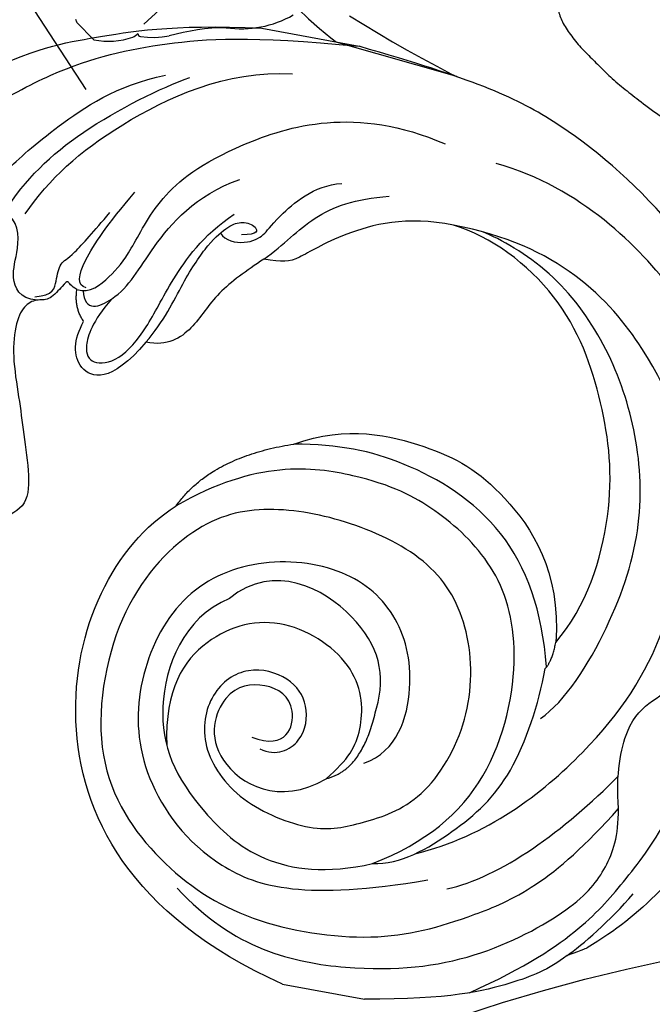
# Model space of a CAD drawing. Units: millimetres. Extents: x 2326 to 9886, y 1790 to 3572.
# Drawn here: x 3469 to 3543, y 2954 to 3068 of the extents above; entities that cross this region are included whole.
import ezdxf
from ezdxf.xclip import XClip

# ---------------------------------------------------------------- set-up
doc = ezdxf.new("R2010")
doc.units = ezdxf.units.MM
doc.header["$XCLIPFRAME"] = 2
doc.linetypes.add('HIDDEN', pattern=[9.524999999999999, 6.35, -3.175])
for name, color, linetype in [('A-04.尺寸標註', 4, 'Continuous'), ('H-06.木作(細線)', 8, 'Continuous'), ('H-08.木作(細線)', 8, 'Continuous')]:
    doc.layers.add(name, color=color, linetype=linetype)
doc.styles.add('新細明體', font='PMingLiU.ttf')
doc.dimstyles.new('6', dxfattribs={"dimtxt": 15, "dimasz": 4.5, "dimexe": 3, "dimexo": 3, "dimgap": 1.8, "dimtad": 2, "dimdec": 0, "dimtxsty": '新細明體', "dimblk": 'ARCHTICK', "dimcen": 5, "dimclrd": 8, "dimclre": 8, "dimclrt": 4, "dimadec": 0, "dimazin": 0, "dimtfac": 1, "dimtdec": 0, "dimtix": 1, "dimtmove": 2, "dimatfit": 3, "dimldrblk": 'OPEN90', "dimfxl": 1.25, "dimlwd": 9, "dimlwe": 9, "dimarcsym": 0})

# ---------------------------------------------------------------- blocks, each defined once
blk = doc.blocks.new('GR-210401')
at = {"layer": 'H-08.木作(細線)'}
for radius in [201.5, 194.5000000000291]:
    blk.add_circle((0, 0), radius, dxfattribs=at)
blk = doc.blocks.new('SE-21207L')
at = {"layer": 'H-06.木作(細線)', "color": 8}
for p, q in [((16106.68025801075, -42231.39910083672), (16106.68025801075, -42242.91919879879)), ((16215.471995338, -42254.19500674703), (16215.471995338, -42263.8815447083))]:
    blk.add_line(p, q, dxfattribs=at)
for points, degree in [([(16130.91162910272, -42193.10277380497), (16124.2029821317, -42198.72452731719), (16115.10296996137, -42208.91143294632), (16110.35962328808, -42220.4532363356), (16107.79844513956, -42230.01168331312), (16106.68025801075, -42242.91919879879)], 3), ([(16119.00873242099, -42198.72979444529), (16113.55266131535, -42206.15562146746), (16111.66444763006, -42211.92343980454), (16108.18818607706, -42220.74983044933), (16106.68025801075, -42231.39910083672)], 3), ([(16143.15052268055, -42202.6844215949), (16141.589558529, -42202.81923020026), (16139.8254486666, -42201.41224544785), (16137.41263872023, -42200.50706636513), (16133.67149706597, -42202.41108073139), (16128.69430836875, -42204.86529702936), (16122.83076671681, -42209.48625238875), (16116.34341649662, -42215.97360260893), (16114.12889071963, -42221.40077801909)], 3), ([(16133.24560634793, -42205.87166029745), (16128.96745415724, -42207.67892091535), (16122.47472892693, -42212.09022927587), (16115.59857147137, -42221.22185779055), (16113.8708736035, -42224.21431827783)], 3), ([(16142.57139487224, -42211.53683409328), (16142.81159447087, -42209.45634943464), (16140.43628067917, -42207.8922057441), (16137.47901471103, -42208.42803821865), (16133.74552655986, -42207.74062329256), (16133.24560634793, -42205.87166029745)], 3), ([(16132.97136713037, -42208.33221792421), (16128.41186767786, -42210.33530850389), (16121.03846166467, -42215.9330611897), (16112.27537804368, -42228.15407270944), (16111.2482076859, -42235.87350431568)], 3), ([(16140.49651904798, -42215.86396187692), (16140.28541457689, -42215.07610926508), (16139.51945405248, -42214.63388175012), (16140.21796265812, -42214.23059761862), (16142.39603683908, -42212.97308590393), (16142.39603683908, -42211.67311438536), (16143.22234260113, -42210.24467415692), (16145.42103855852, -42209.52361043912), (16149.41856553255, -42209.82744633532), (16154.13563619773, -42211.56977978241), (16158.02637895608, -42212.81880935688), (16162.96841561351, -42214.51375035907), (16166.69725246261, -42214.85180145135), (16167.91607052941, -42212.4688831528), (16168.74693620934, -42212.52671981217)], 3), ([(16142.23498225013, -42211.2126740325), (16141.67439639173, -42213.30480893809), (16139.90952429163, -42213.30480893809), (16137.70754307558, -42213.30480893809), (16137.00875171638, -42214.51515107611), (16133.49041276674, -42216.54646501579), (16131.01327610764, -42217.97664053274)], 3), ([(16140.11160171995, -42216.89305017884), (16140.06483164095, -42215.69921214994), (16137.59519269253, -42215.69921214994), (16132.44139667262, -42217.9162729877), (16128.14212250462, -42220.39846008592)], 3), ([(16140.49651904798, -42215.86396187692), (16140.7480167019, -42217.45302104008), (16138.2251643955, -42219.47287803865), (16135.30881033247, -42221.15663584199), (16128.27262474599, -42223.04197608768), (16121.07985144488, -42229.29382360494), (16113.48866548544, -42243.70799402922), (16115.9860511292, -42254.81540214559)], 3), ([(16144.00222100433, -42217.3060761609), (16142.6013364531, -42215.90519160967), (16140.49651904798, -42215.86396187692)], 2), ([(16140.50788666613, -42216.58330086332), (16142.96572293074, -42217.24187610555), (16142.05215893933, -42218.82421535465), (16140.85014499059, -42220.02622930339)], 3), ([(16145.06171071622, -42224.87760949146), (16150.56253352856, -42221.72071546983), (16150.17808412529, -42217.0494064922), (16146.24783461022, -42216.55325221378), (16144.00222100433, -42217.3060761609)], 3), ([(16140.85014499059, -42220.02622930339), (16143.88222208091, -42218.27565877909), (16147.23338582322, -42217.84039569405), (16148.78319966661, -42219.07157484454), (16147.95327802675, -42222.1688845708), (16143.50765444783, -42224.73556654081), (16137.77695139011, -42226.27110379719), (16131.72650315031, -42229.01355160826), (16128.51854809172, -42232.22150666686)], 3), ([(16140.85014499059, -42220.02622930339), (16139.01904476026, -42221.85732953372), (16134.75055841854, -42223.00106700188), (16127.20122988886, -42227.35967386069), (16124.4517734971, -42232.12187202442)], 3), ([(16215.471995338, -42254.19500674713), (16210.86485821571, -42235.14452533332), (16189.81533374307, -42219.57760429852), (16168.86949018246, -42225.55569959928), (16163.12046774629, -42231.81726823692)], 3), ([(16145.06171071622, -42224.87760949146), (16142.30514914188, -42226.46911105844), (16137.11701277578, -42227.85926800796), (16132.29375579296, -42229.9192660664), (16129.93356452374, -42231.8815031391), (16129.12398491889, -42233.28121263205), (16129.37392767533, -42235.10925663944), (16130.38412450104, -42235.4483457372), (16130.73038458092, -42233.50937441843)], 3), ([(16133.02645052919, -42236.56258291458), (16134.76133258546, -42234.82770085831), (16137.84394247476, -42231.74509096901), (16142.6267467339, -42230.10234498764), (16145.06171071622, -42227.43590574592), (16145.06171071622, -42224.87760949146)], 3), ([(16189.08877709145, -42246.57563408037), (16189.63357459407, -42248.60884604001), (16187.51490321608, -42251.59559910731), (16182.91398314722, -42251.26991452932), (16180.19079331266, -42248.63804660039), (16179.66847711608, -42243.36209835026), (16183.52783668581, -42239.50273878052), (16190.10404398513, -42239.50273878052), (16195.76606620595, -42245.1933074071), (16197.63204854021, -42254.67442068142), (16195.49113672537, -42259.71565125587), (16191.87378543375, -42266.45056813777), (16181.34891622172, -42270.32354861015), (16170.70200160905, -42268.27591894483), (16163.76825361198, -42262.52717433932), (16160.96123078582, -42252.05122253409), (16160.96123078582, -42242.17789159153), (16164.4287143099, -42234.17438717485), (16176.05590489103, -42226.82368657333), (16194.55836286571, -42227.22272902221), (16204.6088042181, -42237.34345735961), (16209.46426134888, -42248.76151231377), (16208.92919024852, -42264.21039983187), (16204.05311211046, -42274.14455880366), (16198.18106688938, -42282.93912066646), (16188.23445135856, -42288.84698886483)], 3), ([(16130.98459771309, -42231.05499041978), (16131.7928685818, -42231.75562417789), (16131.78490354758, -42234.27648618641), (16130.25601636798, -42236.24116848688), (16128.70887805893, -42236.65572294737), (16123.5174043721, -42240.68975421732), (16122.71773857654, -42243.87048943635)], 3), ([(16163.12046774629, -42231.81726823692), (16156.79327769647, -42234.71392184713), (16153.51947992527, -42243.96339855035)], 2), ([(16199.78548275323, -42261.91720465101), (16196.28447832004, -42267.54738387735), (16188.05858126437, -42274.30573202567), (16171.75487137788, -42274.51674756583), (16162.69876297648, -42269.57800023518), (16157.72378021258, -42261.49463602928), (16155.27853417817, -42253.36576664932), (16156.1046493362, -42239.97891179793), (16163.12046774629, -42231.81726823692)], 3), ([(16188.51663773701, -42258.75931553164), (16186.41849284654, -42262.39340908355), (16178.26818076351, -42263.22000733353), (16170.33227136478, -42259.54649812867), (16166.24397917843, -42252.19840177836), (16167.33660838585, -42241.38136720147), (16173.5242566712, -42233.46849482969), (16184.50109946676, -42230.82015180066), (16194.93386493358, -42233.37367487598), (16204.59058466127, -42243.56387755303), (16205.41729899622, -42255.0623186521), (16200.47012176405, -42268.57279725423)], 3), ([(16172.5433353979, -42239.89087693684), (16175.77843687847, -42234.98548597118), (16187.63860473725, -42232.95275061783), (16197.3927297295, -42239.74898426465), (16204.13476703612, -42251.79655462006), (16199.78548275323, -42261.91720465101)], 3), ([(16191.07814791167, -42254.7903182271), (16188.37088458925, -42256.9468352191), (16185.12801614976, -42258.1276651447), (16177.564440728, -42256.59463524972), (16172.95210994424, -42246.62073338274), (16176.90653307585, -42237.55031319691), (16184.28509574034, -42234.43354863862), (16190.69793056884, -42235.86765018255)], 3), ([(16133.02645052919, -42236.56258291458), (16130.96095244072, -42238.62808100305), (16126.94621229304, -42240.94599230804), (16124.19257539332, -42245.71543132396), (16123.16796159461, -42249.53934207886)], 3), ([(16125.11168848129, -42257.53125535018), (16124.99119499309, -42251.94417662926), (16128.66052530082, -42244.2907659597), (16132.61499839529, -42240.31531052437), (16133.02645052919, -42238.77975025575), (16133.02645052919, -42236.56258291458)], 3), ([(16181.95002240962, -42259.0363720775), (16178.00574185996, -42259.44507626734), (16171.3335120894, -42256.60458461758), (16167.42707903375, -42244.30060621932), (16172.5433353979, -42239.89087693684)], 3), ([(16187.92508188864, -42245.4060128485), (16188.69029842628, -42249.67727617186), (16182.944573053, -42250.41169251847), (16181.20973612302, -42245.86438023182), (16182.83019225438, -42240.97403478773), (16191.77146006788, -42240.01458722141), (16195.29070025909, -42249.99681040465), (16191.07814791167, -42254.7903182271)], 3), ([(16206.76253282111, -42240.12160485281), (16212.59145767402, -42247.83278147275), (16213.014546521, -42262.40836009123), (16208.73563368192, -42276.03472061967), (16200.41522332226, -42286.25971900022), (16195.26937973022, -42288.89370349117), (16191.45258421017, -42289.45573066847), (16188.23445135856, -42288.84698886483)], 3), ([(16141.39045689027, -42296.93944383125), (16129.90808025497, -42292.9508241728), (16119.18026681896, -42282.22301073679), (16110.16546863037, -42266.60892225417), (16107.98924741157, -42256.58877198683), (16106.68025801075, -42242.91919879879)], 3), ([(16153.51947992527, -42243.96339855035), (16150.22118497313, -42249.67621298582), (16150.66805187303, -42260.0585600909), (16153.53743244736, -42268.45360646873), (16162.31133001233, -42277.22750403369), (16170.59978750336, -42278.12795684145)], 3), ([(16173.59846846128, -42277.60829177909), (16167.29302226505, -42275.91875256289), (16157.84997958222, -42270.466809328), (16152.61554046189, -42256.52447119804), (16152.61554046189, -42249.15195687934), (16153.51947992527, -42243.96339855035)], 3), ([(16191.07814791167, -42254.7903182271), (16189.32371450391, -42258.83390792364), (16181.95002240962, -42259.0363720775)], 2), ([(16197.76963448672, -42266.54865452222), (16194.2249230337, -42274.43986924842), (16181.92486749133, -42285.27034686774), (16167.52292043204, -42291.03339959453), (16149.4381519999, -42291.01846863276), (16135.41488097477, -42284.07859523944), (16125.0563674848, -42269.90048514738), (16125.11168848129, -42257.53125535018)], 3), ([(16170.59978750336, -42278.12795684145), (16165.8756250871, -42280.88979327809), (16154.15257999919, -42282.30646662586), (16142.23639102735, -42278.65273565814), (16130.36097651799, -42271.802611894), (16125.55727261444, -42262.00773748407), (16125.11168848129, -42257.53125535018)], 3), ([(16161.82524834778, -42297.17380232753), (16151.55263843644, -42297.20182865105), (16139.46776571474, -42293.04389421956), (16129.05978350283, -42287.0348428878), (16118.11793524541, -42271.39725878992), (16117.13447916015, -42261.09844468733)], 3), ([(16179.61603062432, -42278.01056643298), (16177.16809054807, -42280.45850650923), (16167.56218489755, -42284.29371270796), (16155.05468357705, -42285.75956938295), (16144.36901722071, -42282.89635371218), (16135.21500681402, -42277.61128333971), (16127.9912196175, -42269.84481768088), (16125.68128438032, -42263.22555492139), (16125.23739257397, -42260.97243241924)], 3), ([(16199.78548275323, -42261.91720465101), (16199.34207499483, -42265.11179511425), (16194.36488570848, -42270.8314128581), (16187.27620022229, -42276.27171514385), (16178.05626619787, -42277.49129796749), (16173.81895590129, -42277.49129796749)], 3), ([(16201.10042430476, -42270.93152813545), (16198.72173225578, -42276.72159837426), (16191.84029921867, -42283.25022460759), (16184.53008692001, -42288.1180788126)], 3), ([(16212.4794464903, -42275.75838081033), (16208.26010542397, -42281.79384889198), (16202.36407481705, -42287.6898794989), (16196.4322841384, -42291.11460044399), (16188.21175563454, -42295.24036829761), (16181.93086914014, -42295.60379687726), (16175.08376110118, -42295.37317247382)], 3), ([(16173.81895590129, -42277.49129796749), (16172.65982896924, -42278.16052021374), (16170.59978750336, -42278.12795684145)], 2), ([(16206.13279338876, -42286.11021717749), (16204.67597641213, -42287.56703415412), (16201.13287142352, -42290.35133372711), (16197.67052492381, -42292.35032041074)], 3), ([(16188.23445135856, -42288.84698886483), (16184.36371154481, -42287.80982725762), (16178.28794243956, -42287.80982725762), (16175.16199438892, -42290.30506450665), (16172.35503158974, -42293.51719250724), (16169.84813690483, -42293.87044748187), (16165.65142930384, -42293.87044748187), (16162.06100568658, -42295.9433795238), (16161.6375782165, -42297.52363235547), (16161.62633340675, -42298.5132435407)], 3)]:
    blk.add_open_spline(points, degree=degree, dxfattribs=at)
for points, knots in [([(16206.13279338876, -42286.11021717749), (16208.1553683776, -42284.30901116483), (16210.57603808884, -42280.47350580714), (16213.64796198791, -42273.70454960419), (16215.471995338, -42263.8815447083)], [2.14912498684791, 2.14912498684791, 2.14912498684791, 2.14912498684791, 3, 4, 4, 4, 4]), ([(16179.0433734967, -42303.08554859987), (16189.18109402827, -42300.36915457034), (16197.80348465419, -42294.93821898855), (16202.19771916468, -42291.1921400254), (16205.04162657887, -42288.01540357703), (16206.13279338876, -42286.11021717749)], [0, 0, 0, 0, 1, 2, 2.037832452080512, 2.037832452080512, 2.037832452080512, 2.037832452080512])]:
    blk.add_open_spline(points, degree=3, knots=knots, dxfattribs=at)
blk = doc.blocks.new('SE-21113L')
at = {"layer": 'H-08.木作(細線)', "lineweight": 30}
blk.add_open_spline([(-69.28725075535476, 12.37912962306291), (-73.35583913698792, 13.99116016179323), (-75.85957111231983, 19.34590501897037), (-75.83660564105958, 19.34590501897037), (-75.83660564105958, 20.26375697925687), (-74.61940622888505, 20.26375697925687), (-74.48161013051867, 20.26375697925687), (-75.42321734689176, 21.11277004145086), (-75.6988095426932, 21.68642678018659), (-75.6988095426932, 23.17793621495366), (-74.84906584676355, 23.68275479320437), (-73.90746026672423, 23.68275479320437), (-72.6213628044352, 23.04025842063129), (-72.5072764288634, 23.04025842063129), (-74.22972765658051, 24.97464129701257), (-75.26319839246571, 26.46614999510348), (-75.26319839246571, 27.17748526390642), (-74.94167361874133, 27.6823038412258), (-73.72415196988732, 28.14981111325324), (-73.7930500190705, 28.14981111325324), (-74.43609956745058, 29.64131981134415), (-74.0456767436117, 31.98184157162905), (-73.72344043292105, 33.04451700020581), (-72.68996969610453, 34.60486459545791), (-71.15124714467674, 34.60486459545791), (-68.87761152535677, 34.97200537938625), (-67.20109124016017, 33.61817447468638), (-65.54753806162626, 32.011933545582), (-65.54753806162626, 29.76319698058069), (-65.47864001244307, 29.76319698058069), (-64.42220380529761, 29.76319698058069), (-64.42220380529761, 29.6943580834195), (-64.42220380529761, 31.94309464842081), (-62.33229522593319, 31.62184646259993), (-61.85000888165087, 31.30059827677906), (-60.9655847074464, 30.08074674010277), (-60.57516351994127, 27.9467416703701), (-60.16177522484213, 26.56996372994035), (-60.16177522484213, 26.47817853465676), (-59.8172849798575, 28.01558056753129), (-58.87567776348442, 28.01558056753129), (-58.04890117421746, 28.01558056753129), (-57.13026106543839, 25.56032731104642), (-57.13026106543839, 24.27533456776291), (-57.13026106543839, 23.74757042713463), (-57.13026106543839, 23.83935562334955), (-54.87959091644734, 25.81273659970611), (-52.49112466908991, 27.09772860724479), (-47.40827214345336, 29.9224569061771), (-42.53947776462883, 32.63011945039034), (-38.6122873313725, 34.25930594280362), (-38.61136642191559, 34.26627188920975), (-39.30034854914993, 35.02349901944399), (-39.57594074495137, 36.60679365042597), (-40.218988657929, 38.14419494569302), (-40.218988657929, 39.26856359653175), (-39.16255245078355, 39.26856359653175), (-36.93484777305275, 39.26856359653175), (-36.93484777305275, 39.22744632139802), (-35.38863200042397, 40.44359943177551), (-34.01067101862282, 40.44359943177551), (-34.17143422365189, 40.44359943177551), (-32.49491393845528, 40.94841801002622), (-30.86432786751539, 41.65975327882916), (-28.75145381689072, 41.65975327882916), (-28.10840426757932, 40.99431060813367), (-27.51128893252462, 40.99431060813367), (-27.16679868753999, 41.52207548450679), (-26.43188561871648, 41.52207548450679), (-24.58680466376245, 41.9831552579999), (-20.82037907093763, 41.08825033437461), (-20.17732952162623, 41.75369226839393), (-20.17732952162623, 41.66190780885518), (-20.63665039464831, 42.80922202207148), (-20.63665039464831, 43.0616313116625), (-19.97063537500799, 43.42877209559083), (-21.07494902797043, 44.93166997097433), (-21.4449450140819, 46.13312366139144), (-21.4449450140819, 47.28836801927537), (-20.82057699281722, 47.70425569266081), (-19.57184095028788, 47.4269974892959), (-18.64685098640621, 46.8493749415502), (-18.66997675783932, 46.8493749415502), (-19.57184095028788, 48.8132899813354), (-18.53083773516119, 51.52599744219333), (-18.62333755008876, 51.52599744219333), (-16.86585743632168, 52.95850000344217), (-13.99838936608285, 50.50938329100609), (-11.90182505268604, 47.99123616795987), (-9.90507875289768, 45.55286558996886), (-8.315078099258244, 44.33367993216962), (-8.352055124938488, 44.33367993216962), (-6.762052835896611, 45.10952514968812), (-3.545074503868818, 45.10952514968812), (-3.545074503868818, 45.18341559171677), (-5.911587788723409, 46.95677587855607), (-7.242750898003578, 48.98875123728067), (-7.427636026404798, 48.98875123728067), (-9.90507875289768, 48.4345766082406), (-12.78926712553948, 49.76459645479918), (-13.78764027543366, 51.02072733361274), (-14.34229075256735, 52.01824240293354), (-14.34229075256735, 53.53298835363239), (-13.89682604186237, 55.02229390665889), (-12.26984836254269, 56.38925897423178), (-11.08659172058105, 56.38925897423178), (-9.385659989900887, 56.38925897423178), (-7.869611752219498, 56.943434339948), (-5.540075493045151, 56.42620419431478), (-4.874493937939405, 57.05426926538348), (-2.803795223124325, 57.05426926538348), (0.3392306938767433, 55.76119390316308), (1.855278931558132, 54.35728361457586), (1.781324880197644, 54.35728361457586), (3.49562369287014, 54.90810527931899), (5.011670294217765, 54.05837035644799), (4.974694904871285, 54.05837035644799), (7.082370645366609, 54.53865528106689), (9.116092335432768, 52.87612991966307), (11.60143066942692, 50.65694246068597), (13.41329184081405, 49.21608695108443), (14.78143197577447, 48.36635202821344), (14.78143197577447, 48.29246232379228), (18.10934138484299, 48.95747187826782), (23.10120549891144, 48.95747187826782), (28.05609422270209, 48.95747187826782), (28.05609422270209, 49.03136232029647), (29.76041515916586, 49.74577285908163), (35.22679759562016, 51.76913083344698), (42.56596185918897, 51.9873703783378), (50.82612657174468, 51.15489821508527), (60.02251208294183, 49.33208096399903), (68.69764519389719, 45.72364654298872), (80.48223930131644, 40.99279838521034), (94.49716832023114, 33.14313702844083), (108.0289964079857, 21.33333647903055), (112.1224787710235, 17.43360147438943), (119.7382591897622, 10.20482415799052), (125.3448029719293, 3.268600367940962), (128.2689960831776, -2.012900775298476), (130.671661991626, -8.170167247764766), (131.6859163213521, -16.15792625583708), (131.6859163213521, -21.90544749144465), (130.7618276374415, -30.09509150311351), (126.8053627703339, -37.28248784411699), (124.8870752872899, -39.43870704155415), (122.3693235795945, -42.13398085348308), (118.4128570770845, -44.17040964495391), (114.8760174950585, -45.06883400399238), (110.0693689240143, -45.55849131848663), (104.9908068850636, -44.54365161713213), (100.8903383733705, -42.02534465398639), (98.4829337913543, -39.91513811890036), (97.39198394771665, -37.24648398719728), (96.0762947248295, -33.09768160898238), (97.35991243831813, -28.22887575253844), (98.88128657173365, -23.92223433405161), (103.7406085114926, -21.64158273115754), (108.1877378663048, -20.27441068179905), (113.0529729239643, -22.74291595537215), (115.2195230387151, -24.14806519076228), (116.1663007568568, -26.08574799634516)], degree=3, dxfattribs=at)
blk = doc.blocks.new('SE-21144-1.2-d')
at = {"layer": 'H-08.木作(細線)'}
for points, knots in [([(1626.330464715717, -269.7299107984553), (1624.533682712458, -269.8540739827701), (1622.459181221769, -270.3006619356946), (1621.032127996164, -270.9117897129985), (1619.750497583861, -271.8779153353358), (1618.773611194468, -272.854801822063), (1617.82255912355, -274.5020725190763), (1617.330585293969, -275.8744548299484), (1617.089265375441, -277.9256173443167), (1617.089265473771, -279.8993146383921), (1616.400959941753, -279.899314672684), (1615.689760663988, -279.9951332118845), (1614.826437960547, -280.2736827175768), (1614.408198008284, -280.6919227115092), (1614.129965965851, -280.9701547816682), (1613.259611047094, -280.4676551928446), (1612.595121310988, -280.2896057401592), (1611.643085527358, -280.2896057875901), (1610.869004780001, -280.7365215668711), (1610.34527499706, -281.2602514019971), (1610.140913344989, -282.022939622638), (1610.140913387117, -282.8685288466853), (1610.535570736709, -283.9339164633656), (1610.894380638984, -284.4478170203285), (1611.671169960292, -285.0942900849585), (1612.450732148895, -285.6897370419946), (1612.413458553294, -285.7270106413139), (1612.154635962218, -286.1753045707745), (1611.989134905469, -286.792963046355), (1612.096822497624, -287.577225197132), (1612.561428654001, -288.5311684504648), (1613.39689653668, -289.2386082349841), (1613.108848869122, -289.2695222021169), (1612.66971907636, -289.408192856211), (1612.080573023771, -289.7483365274023), (1611.677033649125, -290.037601775222), (1611.449647936777, -290.4378273238746), (1611.395590410163, -291.0112005560897), (1611.532414963561, -291.521836639368), (1610.799895108671, -291.5218366758625), (1609.960058072395, -291.86500954715), (1609.410866094511, -292.4142015797421), (1609.137128919834, -292.6879387817037), (1608.796251182712, -293.2783564094886), (1608.564385184491, -294.1436922678587), (1608.564385233237, -295.1221616101831), (1608.125034217699, -295.2398853834528), (1607.775210873287, -295.4418560087516), (1607.460646786424, -295.7564201269562), (1605.532073084215, -294.7609048408353), (1603.755902305352, -294.4728458238243), (1602.035529257409, -294.3241708159744), (1600.203563274012, -294.3241709072439), (1598.706373624742, -294.537891947634), (1597.5532565925, -295.0117952739939), (1596.111864705616, -295.996769767636), (1594.742709214714, -297.1203475906006), (1593.810062148887, -298.0529947493598), (1592.958062651863, -299.1883526615085), (1592.535765375563, -299.9197930841171), (1592.154908504229, -300.8294344627608), (1591.96251522958, -302.7101966092256), (1591.334743154066, -301.6228636039573), (1591.528315508013, -300.9004416000772), (1591.528315456202, -299.8604879290921), (1591.528315416126, -299.0559961037089), (1591.216561995292, -297.8925167295864), (1590.500103679613, -297.1760584852948), (1589.894536833217, -296.5704916992423), (1588.622840213376, -296.4376787149357), (1587.343584430974, -296.4376787786687), (1586.132008916305, -297.1371823086879), (1585.297189226542, -297.9720020816292), (1584.290604346463, -299.3720871130665), (1583.669816691012, -300.4473229967762), (1582.556565176817, -300.5337793237945), (1582.004121458483, -300.61307552029), (1580.677734537894, -300.968479895339), (1579.536534213102, -301.874434229015), (1578.409678193458, -303.0012903609404), (1577.627324692238, -304.3563665304281), (1576.983593100466, -305.8468900573321), (1576.652856182117, -307.0812172865261), (1576.572005379054, -307.7598540195089), (1576.572005424692, -308.6759214635804), (1576.649905353545, -309.7514338254445), (1576.781499061814, -310.9713095766594), (1577.035434801364, -311.9190104696335), (1577.376448363176, -312.509663216811), (1576.862809876515, -312.2131139323886), (1576.413355085195, -312.0926829080198), (1575.71150527425, -312.0926829429865), (1574.986036612099, -312.2870717238808), (1574.274393577783, -312.6979390685877), (1573.769698415713, -311.8237815061245), (1572.937066592808, -310.9911497661896), (1572.282594846395, -310.6132903707009), (1571.530207444901, -310.4116888142479), (1570.489862629817, -310.4116888660782), (1569.422474075615, -310.6976948241839), (1568.968915595961, -311.1512533490296), (1567.94682828754, -312.5904353410077), (1567.383291028463, -313.5665106179937), (1567.13608417694, -314.4890993317139), (1566.940755959451, -315.2180743087933), (1566.815868700051, -316.0417598289681), (1566.815868752822, -317.100968036297), (1567.090388971258, -319.9049364963063), (1566.556152028529, -319.7617881674634), (1566.078959195278, -319.8896516272496), (1565.774991915275, -320.0651472383732), (1565.394332512465, -320.4458066791128), (1564.708870536635, -321.6330617845097), (1564.24092459855, -323.3794601486885), (1564.240924684054, -325.0957784730211), (1564.472294666111, -326.8259954570448), (1564.814571228652, -328.1033887241459), (1565.331137374357, -329.4284190792005), (1565.884851600078, -330.7197254749132), (1566.87263438373, -332.4306152462068), (1567.712422796586, -333.8851712775207), (1568.36306546613, -334.5358138822299), (1566.965577045487, -334.1613580631098), (1566.035069902415, -334.1613581094682), (1565.678016148213, -334.2570303936269), (1565.478870132588, -334.3103914183236), (1564.7540326838, -334.7288765626519), (1564.281071308956, -335.5480697881467), (1563.786530036522, -336.6932239452075), (1563.430299526001, -338.0226945746343), (1563.430299605411, -339.6166349893321), (1563.739876888168, -340.771992907185), (1564.092627667487, -342.0884764756755), (1564.393994718499, -343.2131933976422), (1563.872398572252, -343.0734321593321), (1562.90385138411, -343.0734322075856), (1562.178734510671, -343.492078677831), (1561.703429171076, -344.5356452541395), (1561.47672388523, -345.3817210678443), (1561.332813230823, -346.9402534723378), (1561.777006340742, -349.8001836227061), (1562.642602101797, -353.0306303380145), (1564.236511373237, -356.5145230583945), (1565.631022717579, -358.9298872806377), (1567.056061198041, -361.398126047542), (1568.400819118035, -363.2001495316094), (1569.845143432979, -364.644473702636), (1573.374457754986, -367.7239658327273), (1572.994532347464, -367.9433158942671), (1572.773529333402, -368.7681105357627), (1572.773529404491, -370.1950473462322), (1573.162832596577, -371.6479463491243), (1573.975137367946, -373.0548993224938), (1575.219984197421, -374.6682278440549), (1576.457182079055, -375.9054256024095), (1577.758309368672, -377.2065527623889), (1579.368275506666, -378.8165187399657), (1581.103829282862, -380.1669414951342), (1582.924738000883, -381.6310842390494), (1585.77656443096, -383.6252632751224), (1586.850631821973, -384.2943195232011), (1588.060006480244, -385.1180252947665), (1589.659962388573, -386.0417601628504), (1592.834889035319, -387.6651236366124), (1596.605145899453, -389.6185783991076), (1604.510426497459, -392.6932738075422), (1607.902099369242, -393.7021874434969), (1608.403279013145, -393.9915436125247), (1608.933419104598, -394.521683651158), (1609.088542942239, -395.1006135793239), (1608.60052915232, -396.1298382706831), (1608.368909214384, -396.9942558193928), (1608.165711276466, -398.3545780903417), (1608.165711321283, -399.2541895880656), (1608.322839673981, -400.5208465613708), (1608.619807846678, -401.6291466492374), (1609.333546849738, -402.8653787236512), (1608.431994478593, -403.3858902877079), (1607.927385090678, -404.1212150910349), (1607.596546925164, -404.9411957388907), (1607.441229579754, -405.5208480787848), (1607.44122963064, -406.5421440585225), (1607.661360322008, -407.3636828193238), (1608.033944196448, -408.1955857357997), (1608.25275763784, -408.574581690055), (1608.129160061228, -409.2945450613438), (1608.12916012087, -410.4917688222248), (1608.376790854107, -411.4159391159868), (1608.639848177737, -412.094919152513), (1609.069092028934, -412.8383912260856), (1609.742389781013, -413.6259345768708), (1610.265669444762, -414.0505174143985), (1610.978238251246, -414.5760403172378), (1611.725443564442, -415.0074394563176), (1612.52928251712, -415.3527310078049), (1613.236018757484, -415.3527309725949), (1613.695744844604, -415.2295477142627), (1613.803764771902, -415.6326834908014), (1614.317212713142, -416.2629095832126), (1614.920408908135, -416.8661057180972), (1615.48927746436, -417.1945420943808), (1616.28639032724, -417.5080042936024), (1616.888080882109, -417.6005024063809), (1617.770156226548, -417.5069594656466), (1617.374195449609, -417.7355675531001), (1616.575726114728, -418.6787097456526), (1616.339933598652, -419.5586995710522), (1616.339933644019, -420.4692848619231), (1616.498858431359, -421.4915351494855), (1617.086790063447, -422.5098624904884), (1617.691499248976, -423.2527256438913), (1618.309371762856, -423.7276895482162), (1618.787174188403, -424.0035488754889), (1619.110634552891, -424.1902987825075)], [0, 0, 0, 0, 0.9835344666967956, 1.983534466696796, 2.983534466696796, 3.983534466696796, 4.983534466696796, 5.983534466696796, 6.983534466696796, 6.983534466696796, 6.983534466696796, 7.983534466696796, 8.983534466696796, 9.983534466696796, 9.983534466696796, 9.983534466696796, 10.9835344666968, 11.9835344666968, 12.9835344666968, 13.9835344666968, 14.9835344666968, 15.9835344666968, 16.9835344666968, 17.9835344666968, 18.9835344666968, 18.9835344666968, 18.9835344666968, 19.9835344666968, 20.9835344666968, 21.9835344666968, 22.9835344666968, 22.9835344666968, 22.9835344666968, 23.6114783445463, 24.6114783445463, 25.6114783445463, 26.6114783445463, 27.6114783445463, 27.6114783445463, 27.6114783445463, 28.6114783445463, 29.6114783445463, 30.6114783445463, 31.6114783445463, 32.6114783445463, 32.6114783445463, 32.6114783445463, 33.6114783445463, 33.6114783445463, 33.6114783445463, 34.6114783445463, 35.6114783445463, 36.6114783445463, 37.6114783445463, 38.6114783445463, 39.6114783445463, 40.6114783445463, 41.6114783445463, 42.6114783445463, 43.6114783445463, 44.6114783445463, 44.6114783445463, 44.6114783445463, 45.6114783445463, 46.6114783445463, 47.6114783445463, 48.6114783445463, 49.6114783445463, 50.6114783445463, 51.6114783445463, 52.6114783445463, 53.6114783445463, 54.6114783445463, 55.6114783445463, 55.6114783445463, 55.6114783445463, 56.6114783445463, 57.6114783445463, 58.6114783445463, 59.6114783445463, 60.6114783445463, 61.6114783445463, 62.6114783445463, 63.6114783445463, 64.6114783445463, 65.6114783445463, 66.6114783445463, 67.6114783445463, 67.6114783445463, 67.6114783445463, 68.6114783445463, 69.6114783445463, 70.6114783445463, 70.6114783445463, 70.6114783445463, 71.6114783445463, 72.6114783445463, 73.6114783445463, 74.6114783445463, 75.6114783445463, 76.6114783445463, 77.6114783445463, 78.6114783445463, 79.6114783445463, 80.6114783445463, 81.6114783445463, 82.6114783445463, 82.6114783445463, 82.6114783445463, 83.6114783445463, 84.6114783445463, 85.6114783445463, 86.6114783445463, 87.6114783445463, 88.6114783445463, 89.6114783445463, 90.6114783445463, 91.6114783445463, 92.6114783445463, 93.6114783445463, 94.6114783445463, 94.6114783445463, 94.6114783445463, 95.6114783445463, 96.6114783445463, 97.6114783445463, 98.6114783445463, 99.6114783445463, 100.6114783445463, 101.6114783445463, 102.6114783445463, 103.6114783445463, 104.6114783445463, 104.6114783445463, 104.6114783445463, 105.6114783445463, 106.6114783445463, 107.6114783445463, 108.6114783445463, 109.6114783445463, 110.6114783445463, 111.6114783445463, 112.6114783445463, 113.6114783445463, 114.6114783445463, 115.6114783445463, 116.6114783445463, 116.6114783445463, 116.6114783445463, 117.6114783445463, 118.6114783445463, 119.6114783445463, 120.6114783445463, 121.6114783445463, 122.6114783445463, 123.6114783445463, 124.6114783445463, 125.6114783445463, 126.6114783445463, 127.6114783445463, 128.6114783445463, 129.6114783445463, 130.6114783445463, 131.6114783445463, 132.6114783445463, 133.6114783445463, 134.6114783445463, 135.6114783445463, 136.6114783445463, 136.6114783445463, 136.6114783445463, 137.6114783445463, 138.6114783445463, 139.6114783445463, 140.6114783445463, 141.6114783445463, 141.6114783445463, 141.6114783445463, 142.6114783445463, 143.6114783445463, 144.6114783445463, 145.6114783445463, 146.6114783445463, 147.6114783445463, 147.6114783445463, 147.6114783445463, 148.6114783445463, 149.6114783445463, 150.6114783445463, 151.6114783445463, 152.6114783445463, 153.6114783445463, 154.6114783445463, 155.6114783445463, 156.6114783445463, 157.6114783445463, 157.6114783445463, 157.6114783445463, 158.6114783445463, 159.6114783445463, 160.6114783445463, 161.6114783445463, 162.6114783445463, 162.6114783445463, 162.6114783445463, 163.6114783445463, 164.6114783445463, 165.6114783445463, 166.6114783445463, 167.6114783445463, 168.6114783445463, 169.6114783445463, 170.6114783445463, 170.6114783445463, 170.6114783445463, 170.6114783445463]), ([(1592.46556113921, -377.705627801577), (1590.494615463458, -373.7311908163963), (1589.758089927487, -371.9470411107973), (1588.771567594903, -370.2383345045602), (1587.10213916311, -369.0031925674465), (1585.56345606558, -368.5909037562196), (1584.291774586861, -367.8566981966301), (1583.280320613208, -366.845244323761), (1582.904937787514, -365.4442968251594), (1582.904937732193, -364.3338935979212), (1582.150337391937, -363.8982249384729), (1580.706461094424, -362.4543487848229), (1579.630426511852, -361.3783143094705), (1579.378622186099, -360.4385679594648), (1579.378622134271, -359.3982601372401), (1579.418569377603, -358.6378275981392), (1579.455011277377, -357.7833022652709), (1579.608672391908, -356.9047910060828), (1579.919928879101, -356.2516101479132), (1580.705064475463, -355.7983118478473), (1581.692383254243, -355.53376052568), (1582.27294312602, -355.3781999458803)], [0, 0, 0, 0, 1, 2, 3, 4, 5, 6, 7, 7, 7, 8, 9, 10, 11, 11, 11, 12, 13, 14, 15, 15, 15, 15]), ([(1602.587322661123, -387.550243358799), (1602.39327311193, -387.4982479491628), (1601.489418409793, -387.2560608599144), (1599.854701980628, -386.8180400001544), (1598.464110522816, -385.4274486809092), (1597.366106825452, -384.3294450929452), (1594.918372546957, -381.881711058347), (1593.381484491092, -379.2197431663259), (1592.223342082448, -377.2137819029573), (1588.9530952617, -372.8598973315376), (1586.539526717399, -370.9916607526863), (1584.329297763863, -369.7155846182092), (1582.362238442871, -368.5799025203884), (1580.074698690587, -368.5799026343548), (1578.273021397163, -368.5799027241154), (1576.382207297827, -369.0865449360338), (1575.872157405078, -369.969977366297), (1575.582875561885, -370.2592592383165), (1575.145034743955, -370.25925926013), (1574.760929426792, -370.0374959773794), (1574.518329456806, -369.6173005517985), (1574.38373286192, -369.1149793212544), (1574.541081787395, -368.5277450198312), (1574.954050134067, -368.1147766320095)], [3.727895429614112, 3.727895429614112, 3.727895429614112, 3.727895429614112, 4, 5, 6, 7, 8, 9, 10, 11, 12, 13, 14, 15, 16, 17, 18, 19, 20, 21, 22, 23, 24, 24, 24, 24])]:
    blk.add_open_spline(points, degree=3, knots=knots, dxfattribs=at)
blk = doc.blocks.new('SE-21212L-1.5')
at = {"layer": 'H-08.木作(細線)', "color": 8}
blk.add_lwpolyline([(-1.581205037284235, -28.19652823669458), (1.243808574898139, -28.19652823669458)], dxfattribs=at)
for centre, radius, start, end in [((-13.21351090769167, 143.694909098409), 152.6230860811144, 282.6829187708584, 294.4031496951989), ((15.09080187145446, 40.30583342308455), 49.17282900088576, 270.4498200287977, 286.2423056096894), ((3.857671965917689, -6.573973085036414), 12.16967964198858, 306.7554548612134, 344.7960192415484), ((239.400791514272, -29.77311399912651), 235.4212315773001, 175.9188236674777, 178.3048945618676), ((29.53601801668992, -34.28880424495946), 25.71258133292106, 135.6798758290808, 150.6681423763859), ((-1.77376202189771, -15.56656496078358), 10.79955862335641, 307.639120295382, 325.4384980795527), ((-3.500632265378954, -21.0106209497535), 8.61086420885683, 303.434485381709, 334.0163199920173), ((0.1850019718403928, -23.72463360312759), 4.190725553232206, 345.3691468013802, 355.2244729873149), ((4.618720524042146, -23.81485056707243), 0.3650173249941598, 225.1253213510444, 303.7242784739083), ((-0.1356306502275402, -24.36526978961047), 4.09490251371952, 243.5543106951137, 249.3279776514449)]:
    blk.add_arc(centre, radius, start, end, dxfattribs=at)
blk = doc.blocks.new('_ArchTick')
at = {"color": 0, "linetype": 'ByBlock', "const_width": 0.15}
blk.add_lwpolyline([(-0.5, -0.5), (0.5, 0.5)], dxfattribs=at)
blk = doc.blocks.new('*D33')
at = {"layer": 'A-04.尺寸標註', "color": 8, "linetype": 'HIDDEN', "lineweight": 9, "ltscale": 0.6, "transparency": 16777216}
for p, q in [((3566.648437021182, 3256.878092822159), (2998.732287444487, 3256.878092822159)), ((3566.648437021182, 2266.060185850491), (2998.732287444488, 2266.060185850491))]:
    blk.add_line(p, q, dxfattribs=at)
at = {"layer": 'A-04.尺寸標註', "color": 8, "lineweight": 9, "ltscale": 0.6, "transparency": 16777216}
blk.add_line((3001.732287444488, 2266.060185850491), (3001.732287444487, 3256.878092822159), dxfattribs=at)
at = {"layer": 'DEFPOINTS', "color": 0, "ltscale": 0.6, "transparency": 16777216}
for p in [(3001.732287444487, 3256.878092822159), (3569.648437021182, 3256.878092822159), (3569.648437021182, 2266.060185850491)]:
    blk.add_point(p, dxfattribs=at)
at = {"layer": 'A-04.尺寸標註', "color": 8, "lineweight": 9, "ltscale": 0.6, "transparency": 16777216, "xscale": 4.5, "yscale": 4.5, "zscale": 4.5}
for p, rotation in [((3001.732287444487, 3256.878092822159), 90), ((3001.732287444488, 2266.060185850491), 270)]:
    blk.add_blockref('_ArchTick', p, dxfattribs=dict(at, rotation=rotation))
at = {"layer": 'A-04.尺寸標註', "color": 4, "ltscale": 0.6, "transparency": 16777216, "insert": (2991.483886281697, 2761.469139336324), "char_height": 15, "attachment_point": 5, "rotation": 90, "style": '新細明體'}
blk.add_mtext('991', dxfattribs=at)
blk = doc.blocks.new('_Open90')
at = {"color": 0, "linetype": 'ByBlock', "lineweight": -2}
for p, q in [((-0.5, 0.5), (0, 0)), ((0, 0), (-1, 0)), ((0, 0), (-0.5, -0.5))]:
    blk.add_line(p, q, dxfattribs=at)

msp = doc.modelspace()

# ---------------------------------------------------------------- block references
msp.add_blockref('SE-21144-1.2-d', (1959.187069481731, 3439.907540879726))
at = {"color": 169, "true_color": 0x2f3046}
ref = msp.add_blockref('SE-21212L-1.5', (3497.151640842422, 3086.66506803404), dxfattribs=dict(at, rotation=315))
XClip(ref).set_block_clipping_path([(34.112298505729996, -1.4053120188764296), (21.357351866085082, -8.466058718971908), (15.198696684616152, -19.070356612297473), (4.688229197287001, -32.91538169537671), (-17.885227041493636, -28.191628601693083), (-46.75197535956977, -21.52080352959456), (-57.662242440273985, 15.844083441625116), (-20.99771084851818, 30.638287662004586), (3.641714863711968, 31.534324577107327), (26.83076776942471, 12.07098565812339)])
at = {"xscale": -1, "rotation": 79.40683905360657}
msp.add_blockref('SE-21207L', (-35053.09472765363, 26662.94242026275), dxfattribs=at)
at = {"layer": 'H-08.木作(細線)', "xscale": -1, "rotation": 48.8226358116292}
msp.add_blockref('SE-21113L', (3481.020453712806, 3166.495381197317), dxfattribs=at)
at = {"layer": 'H-08.木作(細線)', "rotation": 45}
msp.add_blockref('GR-210401', (3585.517534426465, 2761.469139336324), dxfattribs=at)

# ---------------------------------------------------------------- dimensions: what is measured, and where the dimension line sits
at = {"layer": 'A-04.尺寸標註', "color": 8, "ltscale": 0.6}
dim = msp.add_linear_dim(base=(3001.732287444487, 3256.878092822159), p1=(3569.64843702118, 2266.06018585049), p2=(3569.64843702118, 3256.878092822157), angle=90, dimstyle='6', dxfattribs=at)
dim.commit()
dim.dimension.update_dxf_attribs({"geometry": '*D33', "text_midpoint": (2991.483886281697, 2761.469139336324)})

doc.saveas('drawing.dxf')
